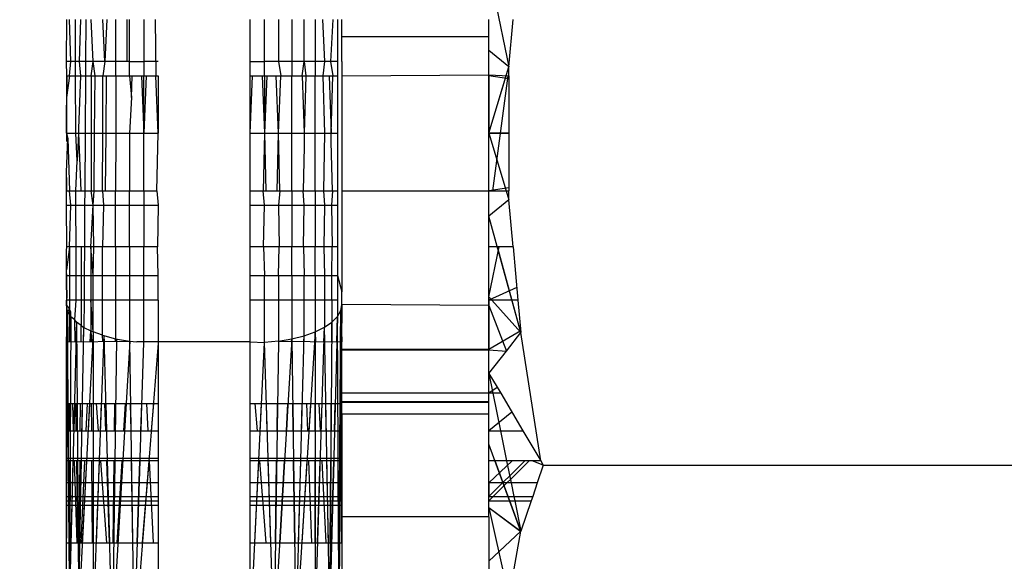
# Model space of a CAD drawing. Units: millimetres. Extents: x 65712 to 74940, y -8462 to 2460.
# Drawn here: x 71524 to 71534, y -4143 to -4138 of the extents above; entities that cross this region are included whole.
import ezdxf

# ---------------------------------------------------------------- set-up
doc = ezdxf.new("R2010")
doc.units = ezdxf.units.MM
doc.layers.add('Strefa bezpieczna', color=8, linetype='Continuous')
doc.dimstyles.get("Standard").update_dxf_attribs({"dimtxt": 180, "dimasz": 200, "dimexe": 0.18, "dimexo": 0.0625, "dimgap": 200, "dimtad": 0, "dimtih": 1, "dimtoh": 1, "dimlfac": 0.001, "dimzin": 0, "dimdsep": 46, "dimtxsty": 'Standard', "dimcen": 0.09, "dimse1": 1, "dimse2": 1, "dimadec": 0, "dimazin": 0, "dimtfac": 1, "dimtdec": 4, "dimtofl": 0, "dimtmove": 0, "dimatfit": 3, "dimfxl": 1, "dimtolj": 1, "dimtzin": 0, "dimarcsym": 0})

# ---------------------------------------------------------------- blocks, each defined once
blk = doc.blocks.new('*D125')
at = {"layer": 'Defpoints', "color": 0}
for p in [(70561.115, 1145.213), (65950.222, -8462.148), (72928.155, -8462.148)]:
    blk.add_point(p, dxfattribs=at)
at = {"layer": 'Strefa bezpieczna', "color": 0, "lineweight": -2}
for p, q in [((65950.222, 945.213), (65950.222, -3104.109)), ((65950.222, -8262.148), (65950.222, -3684.109))]:
    blk.add_line(p, q, dxfattribs=at)
at = {"layer": 'Strefa bezpieczna', "color": 0}
for points in [[(65983.555, 945.213), (65916.888, 945.213), (65950.222, 1145.213)], [(65916.888, -8262.148), (65983.555, -8262.148), (65950.222, -8462.148)]]:
    blk.add_solid(points, dxfattribs=at)
at = {"layer": 'Strefa bezpieczna', "color": 0, "insert": (65950.222, -3394.109), "char_height": 180, "attachment_point": 5}
blk.add_mtext('\\A1;9.61', dxfattribs=at)
blk = doc.blocks.new('*D126')
at = {"layer": 'Defpoints', "color": 0}
for p in [(70680.155, -818.384), (67146.851, -6498.296), (72714.155, -6498.296)]:
    blk.add_point(p, dxfattribs=at)
at = {"layer": 'Strefa bezpieczna', "color": 0, "lineweight": -2}
for p, q in [((67146.851, -1018.384), (67146.851, -3241.876)), ((67146.851, -6298.296), (67146.851, -3821.876))]:
    blk.add_line(p, q, dxfattribs=at)
at = {"layer": 'Strefa bezpieczna', "color": 0}
for points in [[(67180.185, -1018.384), (67113.518, -1018.384), (67146.851, -818.384)], [(67113.518, -6298.296), (67180.185, -6298.296), (67146.851, -6498.296)]]:
    blk.add_solid(points, dxfattribs=at)
at = {"layer": 'Strefa bezpieczna', "color": 0, "insert": (67146.851, -3531.876), "char_height": 180, "attachment_point": 5}
blk.add_mtext('\\A1;5.68', dxfattribs=at)

msp = doc.modelspace()

# ---------------------------------------------------------------- linework, layer by layer
for p, q in [((71528.626, -4137.03), (71528.843, -4138.087)), ((71524.026, -4138.026), (71524.033, -4137.572)), ((71524.075, -4138.026), (71524.062, -4137.572)), ((71524.125, -4138.026), (71524.124, -4137.572)), ((71524.179, -4137.572), (71524.165, -4138.026)), ((71524.237, -4137.572), (71524.234, -4138.026)), ((71524.319, -4138.026), (71524.297, -4137.572)), ((71524.446, -4138.026), (71524.423, -4137.572)), ((71524.465, -4137.572), (71524.446, -4138.026)), ((71524.563, -4138.026), (71524.563, -4137.572)), ((71524.688, -4138.026), (71524.688, -4137.572)), ((71524.714, -4138.026), (71524.714, -4137.572)), ((71524.869, -4137.572), (71524.869, -4138.026)), ((71524.994, -4137.572), (71525, -4138.183)), ((71526.026, -4138.026), (71526.026, -4137.572)), ((71526.183, -4138.026), (71526.183, -4137.572)), ((71526.335, -4137.572), (71526.335, -4138.026)), ((71526.48, -4137.572), (71526.48, -4138.026)), ((71526.614, -4138.026), (71526.614, -4137.572)), ((71526.733, -4137.572), (71526.733, -4138.026)), ((71526.815, -4137.572), (71526.835, -4138.026)), ((71526.928, -4137.572), (71526.903, -4138.026)), ((71526.977, -4137.572), (71526.977, -4138.026)), ((71527.026, -4138.026), (71527.026, -4137.572)), ((71528.626, -4138.174), (71528.626, -4137.572)), ((71528.626, -4138.183), (71528.626, -4137.572)), ((71528.843, -4138.087), (71528.889, -4137.572)), ((71527.026, -4137.754), (71528.626, -4137.754)), ((71528.843, -4138.087), (71528.626, -4137.908)), ((71524.032, -4138.183), (71524.026, -4138.026)), ((71524.075, -4138.026), (71524.026, -4138.026)), ((71524.062, -4138.183), (71524.075, -4138.026)), ((71524.125, -4138.026), (71524.075, -4138.026)), ((71524.165, -4138.026), (71524.125, -4138.026)), ((71524.126, -4138.183), (71524.125, -4138.026)), ((71524.234, -4138.026), (71524.165, -4138.026)), ((71524.165, -4138.026), (71524.181, -4138.183)), ((71524.234, -4138.026), (71524.233, -4138.183)), ((71524.319, -4138.026), (71524.234, -4138.026)), ((71524.296, -4138.183), (71524.319, -4138.026)), ((71524.446, -4138.026), (71524.319, -4138.026)), ((71524.338, -4138.183), (71524.319, -4138.026)), ((71524.446, -4138.026), (71524.422, -4138.183)), ((71524.563, -4138.026), (71524.446, -4138.026)), ((71524.688, -4138.026), (71524.563, -4138.026)), ((71524.563, -4138.183), (71524.563, -4138.026)), ((71524.714, -4138.026), (71524.688, -4138.026)), ((71524.713, -4138.183), (71524.714, -4138.026)), ((71524.714, -4138.026), (71524.869, -4138.026)), ((71524.869, -4138.026), (71524.869, -4138.183)), ((71525.026, -4138.026), (71524.869, -4138.026)), ((71526.026, -4138.183), (71526.026, -4138.026)), ((71526.026, -4138.026), (71526.183, -4138.026)), ((71526.183, -4138.183), (71526.183, -4138.026)), ((71526.335, -4138.026), (71526.183, -4138.026)), ((71526.48, -4138.026), (71526.335, -4138.026)), ((71526.335, -4138.026), (71526.359, -4138.183)), ((71526.614, -4138.026), (71526.48, -4138.026)), ((71526.48, -4138.026), (71526.48, -4138.183)), ((71526.592, -4138.183), (71526.614, -4138.026)), ((71526.733, -4138.026), (71526.614, -4138.026)), ((71526.614, -4138.026), (71526.633, -4138.183)), ((71526.835, -4138.026), (71526.733, -4138.026)), ((71526.733, -4138.026), (71526.733, -4138.183)), ((71526.835, -4138.026), (71526.819, -4138.183)), ((71526.903, -4138.026), (71526.835, -4138.026)), ((71526.977, -4138.026), (71526.903, -4138.026)), ((71526.903, -4138.026), (71526.926, -4138.183)), ((71526.977, -4138.026), (71526.977, -4138.183)), ((71527.026, -4138.026), (71527.024, -4138.183)), ((71528.626, -4138.808), (71528.843, -4138.087)), ((71528.843, -4138.183), (71528.843, -4138.087)), ((71524.027, -4138.183), (71524.026, -4138.897)), ((71524.027, -4138.183), (71524.026, -4138.897)), ((71524.032, -4138.183), (71524.028, -4138.42)), ((71524.062, -4138.183), (71524.028, -4138.42)), ((71524.032, -4138.183), (71524.062, -4138.183)), ((71524.062, -4138.183), (71524.126, -4138.183)), ((71524.128, -4138.808), (71524.126, -4138.183)), ((71524.126, -4138.183), (71524.181, -4138.183)), ((71524.181, -4138.183), (71524.158, -4138.758)), ((71524.181, -4138.183), (71524.233, -4138.183)), ((71524.233, -4138.183), (71524.23, -4138.808)), ((71524.233, -4138.183), (71524.296, -4138.183)), ((71524.296, -4138.183), (71524.295, -4138.808)), ((71524.296, -4138.183), (71524.338, -4138.183)), ((71524.334, -4138.808), (71524.338, -4138.183)), ((71524.338, -4138.183), (71524.422, -4138.183)), ((71524.422, -4138.808), (71524.422, -4138.183)), ((71524.422, -4138.183), (71524.46, -4138.183)), ((71524.46, -4138.183), (71524.455, -4138.808)), ((71524.46, -4138.183), (71524.563, -4138.183)), ((71524.563, -4138.183), (71524.563, -4138.808)), ((71524.563, -4138.183), (71524.713, -4138.183)), ((71524.713, -4138.183), (71524.737, -4138.418)), ((71524.713, -4138.183), (71524.742, -4138.183)), ((71524.737, -4138.418), (71524.742, -4138.183)), ((71524.742, -4138.183), (71524.844, -4138.183)), ((71524.844, -4138.183), (71524.869, -4138.808)), ((71524.844, -4138.183), (71524.869, -4138.183)), ((71524.869, -4138.808), (71524.869, -4138.183)), ((71524.895, -4138.183), (71524.869, -4138.808)), ((71524.869, -4138.183), (71524.895, -4138.183)), ((71524.895, -4138.183), (71525, -4138.183)), ((71525.026, -4138.808), (71525, -4138.183)), ((71525, -4138.183), (71525.026, -4138.183)), ((71525.026, -4138.183), (71525.026, -4138.808)), ((71526.026, -4138.808), (71526.026, -4138.183)), ((71526.026, -4138.808), (71526.052, -4138.183)), ((71526.026, -4138.183), (71526.052, -4138.183)), ((71526.052, -4138.183), (71526.157, -4138.183)), ((71526.157, -4138.183), (71526.183, -4138.808)), ((71526.157, -4138.183), (71526.183, -4138.183)), ((71526.183, -4138.183), (71526.183, -4138.808)), ((71526.208, -4138.183), (71526.183, -4138.808)), ((71526.183, -4138.183), (71526.208, -4138.183)), ((71526.208, -4138.183), (71526.31, -4138.183)), ((71526.335, -4138.808), (71526.31, -4138.183)), ((71526.31, -4138.183), (71526.359, -4138.183)), ((71526.335, -4138.808), (71526.359, -4138.183)), ((71526.359, -4138.183), (71526.48, -4138.183)), ((71526.48, -4138.808), (71526.48, -4138.183)), ((71526.48, -4138.183), (71526.592, -4138.183)), ((71526.592, -4138.183), (71526.614, -4138.808)), ((71526.592, -4138.183), (71526.633, -4138.183)), ((71526.633, -4138.183), (71526.614, -4138.808)), ((71526.633, -4138.183), (71526.733, -4138.183)), ((71526.733, -4138.808), (71526.733, -4138.183)), ((71526.733, -4138.183), (71526.819, -4138.183)), ((71526.819, -4138.183), (71526.835, -4138.808)), ((71526.819, -4138.183), (71526.888, -4138.183)), ((71526.888, -4138.183), (71526.907, -4138.808)), ((71526.888, -4138.183), (71526.926, -4138.183)), ((71526.907, -4138.808), (71526.926, -4138.183)), ((71526.926, -4138.183), (71526.977, -4138.183)), ((71526.977, -4138.183), (71526.977, -4138.808)), ((71527.024, -4138.183), (71528.626, -4138.174)), ((71527.024, -4138.183), (71527.026, -4138.459)), ((71528.626, -4138.174), (71528.843, -4138.183)), ((71528.626, -4138.174), (71528.626, -4138.808)), ((71528.843, -4138.217), (71528.626, -4138.183)), ((71528.626, -4138.808), (71528.626, -4138.183)), ((71528.626, -4138.808), (71528.814, -4138.183)), ((71528.626, -4138.808), (71528.814, -4138.183)), ((71528.626, -4138.808), (71528.626, -4138.183)), ((71528.843, -4138.217), (71528.626, -4138.183)), ((71528.843, -4138.217), (71528.626, -4138.183)), ((71528.626, -4138.808), (71528.626, -4138.183)), ((71528.626, -4138.808), (71528.814, -4138.183)), ((71528.626, -4138.808), (71528.626, -4138.183)), ((71528.843, -4138.217), (71528.626, -4138.183)), ((71528.83, -4138.183), (71528.663, -4139.434)), ((71528.83, -4138.183), (71528.663, -4139.434)), ((71528.843, -4138.183), (71528.843, -4138.808)), ((71524.028, -4138.42), (71524.026, -4138.501)), ((71524.737, -4138.418), (71524.713, -4138.808)), ((71524.027, -4138.667), (71524.026, -4138.501)), ((71527.026, -4138.459), (71527.026, -4139.166)), ((71524.026, -4138.808), (71524.027, -4138.667)), ((71524.158, -4138.758), (71524.157, -4138.808)), ((71524.026, -4138.808), (71524.042, -4138.864)), ((71524.026, -4138.808), (71524.128, -4138.808)), ((71524.027, -4139.231), (71524.042, -4138.864)), ((71524.042, -4138.864), (71524.061, -4139.434)), ((71524.128, -4138.808), (71524.157, -4138.808)), ((71524.143, -4139.107), (71524.128, -4138.808)), ((71524.157, -4138.808), (71524.143, -4139.107)), ((71524.157, -4138.808), (71524.185, -4139.434)), ((71524.157, -4138.808), (71524.23, -4138.808)), ((71524.23, -4138.808), (71524.226, -4139.434)), ((71524.23, -4138.808), (71524.295, -4138.808)), ((71524.295, -4138.808), (71524.295, -4139.434)), ((71524.295, -4138.808), (71524.334, -4138.808)), ((71524.33, -4139.434), (71524.334, -4138.808)), ((71524.334, -4138.808), (71524.422, -4138.808)), ((71524.421, -4139.434), (71524.422, -4138.808)), ((71524.422, -4138.808), (71524.455, -4138.808)), ((71524.455, -4138.808), (71524.45, -4139.434)), ((71524.455, -4138.808), (71524.563, -4138.808)), ((71524.563, -4138.808), (71524.562, -4139.434)), ((71524.563, -4138.808), (71524.713, -4138.808)), ((71524.713, -4138.808), (71524.713, -4139.434)), ((71524.713, -4138.808), (71524.869, -4138.808)), ((71524.869, -4139.434), (71524.869, -4138.808)), ((71524.869, -4138.808), (71525.026, -4138.808)), ((71525.011, -4139.434), (71525.026, -4138.808)), ((71526.026, -4139.434), (71526.026, -4138.808)), ((71526.026, -4138.808), (71526.183, -4138.808)), ((71526.183, -4138.808), (71526.168, -4139.434)), ((71526.183, -4138.808), (71526.197, -4139.434)), ((71526.183, -4138.808), (71526.335, -4138.808)), ((71526.321, -4139.434), (71526.335, -4138.808)), ((71526.349, -4139.434), (71526.335, -4138.808)), ((71526.335, -4138.808), (71526.48, -4138.808)), ((71526.48, -4139.434), (71526.48, -4138.808)), ((71526.48, -4138.808), (71526.614, -4138.808)), ((71526.614, -4138.808), (71526.614, -4138.952)), ((71526.614, -4138.808), (71526.733, -4138.808)), ((71526.733, -4139.434), (71526.733, -4138.808)), ((71526.733, -4138.808), (71526.835, -4138.808)), ((71526.835, -4138.808), (71526.826, -4139.434)), ((71526.835, -4138.808), (71526.907, -4138.808)), ((71526.907, -4138.808), (71526.977, -4138.808)), ((71526.907, -4138.903), (71526.907, -4138.808)), ((71526.977, -4138.808), (71526.977, -4139.434)), ((71528.626, -4138.808), (71528.843, -4138.808)), ((71528.626, -4139.434), (71528.626, -4138.808)), ((71528.843, -4138.808), (71528.626, -4138.808)), ((71528.626, -4139.434), (71528.626, -4138.808)), ((71528.626, -4138.808), (71528.814, -4139.434)), ((71528.626, -4139.434), (71528.626, -4138.808)), ((71528.843, -4138.808), (71528.626, -4138.808)), ((71528.843, -4138.808), (71528.626, -4138.808)), ((71528.626, -4139.434), (71528.626, -4138.808)), ((71528.626, -4138.808), (71528.843, -4139.533)), ((71528.626, -4139.434), (71528.626, -4138.808)), ((71528.843, -4138.808), (71528.626, -4138.808)), ((71528.843, -4138.808), (71528.843, -4139.434)), ((71526.614, -4138.952), (71526.602, -4139.434)), ((71526.922, -4139.434), (71526.907, -4138.903)), ((71524.13, -4139.434), (71524.143, -4139.107)), ((71527.026, -4139.166), (71527.025, -4139.434)), ((71524.026, -4139.289), (71524.027, -4139.231)), ((71524.027, -4139.403), (71524.026, -4139.289)), ((71524.026, -4139.289), (71524.026, -4139.434)), ((71524.026, -4139.289), (71524.026, -4139.434)), ((71528.843, -4139.4), (71528.626, -4139.434)), ((71528.843, -4139.4), (71528.626, -4139.434)), ((71528.843, -4139.4), (71528.626, -4139.434)), ((71528.843, -4139.4), (71528.626, -4139.434)), ((71524.026, -4139.434), (71524.027, -4139.403)), ((71524.026, -4139.591), (71524.026, -4139.434)), ((71524.026, -4139.434), (71524.061, -4139.434)), ((71524.061, -4139.434), (71524.13, -4139.434)), ((71524.075, -4139.591), (71524.061, -4139.434)), ((71524.13, -4139.434), (71524.185, -4139.434)), ((71524.131, -4139.591), (71524.13, -4139.434)), ((71524.185, -4139.434), (71524.226, -4139.434)), ((71524.226, -4139.434), (71524.225, -4139.591)), ((71524.226, -4139.434), (71524.295, -4139.434)), ((71524.319, -4139.591), (71524.295, -4139.434)), ((71524.295, -4139.434), (71524.33, -4139.434)), ((71524.319, -4139.591), (71524.33, -4139.434)), ((71524.33, -4139.434), (71524.421, -4139.434)), ((71524.421, -4139.434), (71524.432, -4139.591)), ((71524.421, -4139.434), (71524.45, -4139.434)), ((71524.45, -4139.434), (71524.562, -4139.434)), ((71524.562, -4139.591), (71524.562, -4139.434)), ((71524.562, -4139.434), (71524.713, -4139.434)), ((71524.713, -4139.591), (71524.713, -4139.434)), ((71524.713, -4139.434), (71524.869, -4139.434)), ((71524.869, -4139.434), (71524.869, -4139.591)), ((71524.869, -4139.434), (71525.011, -4139.434)), ((71525.011, -4139.434), (71525.026, -4139.591)), ((71526.026, -4139.591), (71526.026, -4139.434)), ((71526.026, -4139.434), (71526.168, -4139.434)), ((71526.183, -4139.591), (71526.168, -4139.434)), ((71526.168, -4139.434), (71526.197, -4139.434)), ((71526.197, -4139.434), (71526.321, -4139.434)), ((71526.321, -4139.434), (71526.349, -4139.434)), ((71526.349, -4139.434), (71526.335, -4139.591)), ((71526.349, -4139.434), (71526.48, -4139.434)), ((71526.48, -4139.434), (71526.602, -4139.434)), ((71526.48, -4139.434), (71526.48, -4139.591)), ((71526.602, -4139.434), (71526.733, -4139.434)), ((71526.614, -4139.591), (71526.602, -4139.434)), ((71526.733, -4139.434), (71526.826, -4139.434)), ((71526.733, -4139.434), (71526.733, -4139.591)), ((71526.826, -4139.434), (71526.922, -4139.434)), ((71526.826, -4139.434), (71526.835, -4139.591)), ((71526.922, -4139.434), (71526.911, -4139.591)), ((71526.922, -4139.434), (71526.977, -4139.434)), ((71526.977, -4139.434), (71526.977, -4139.591)), ((71527.025, -4139.434), (71528.626, -4139.434)), ((71527.025, -4139.434), (71527.026, -4139.591)), ((71528.626, -4139.434), (71528.843, -4139.434)), ((71528.626, -4140.045), (71528.626, -4139.434)), ((71528.626, -4140.045), (71528.626, -4139.434)), ((71528.843, -4139.533), (71528.843, -4139.434)), ((71524.026, -4139.591), (71524.075, -4139.591)), ((71524.032, -4140.045), (71524.026, -4139.591)), ((71524.06, -4140.045), (71524.075, -4139.591)), ((71524.075, -4139.591), (71524.131, -4139.591)), ((71524.131, -4139.591), (71524.225, -4139.591)), ((71524.132, -4140.045), (71524.131, -4139.591)), ((71524.225, -4139.591), (71524.222, -4140.045)), ((71524.225, -4139.591), (71524.319, -4139.591)), ((71524.294, -4140.045), (71524.319, -4139.591)), ((71524.325, -4140.045), (71524.319, -4139.591)), ((71524.319, -4139.591), (71524.432, -4139.591)), ((71524.432, -4139.591), (71524.42, -4140.045)), ((71524.432, -4139.591), (71524.562, -4139.591)), ((71524.562, -4140.045), (71524.562, -4139.591)), ((71524.562, -4139.591), (71524.713, -4139.591)), ((71524.713, -4140.045), (71524.713, -4139.591)), ((71524.713, -4139.591), (71524.869, -4139.591)), ((71524.869, -4139.591), (71524.869, -4140.045)), ((71524.869, -4139.591), (71525.026, -4139.591)), ((71525.026, -4139.591), (71525.017, -4140.045)), ((71526.026, -4139.591), (71526.183, -4139.591)), ((71526.026, -4140.045), (71526.026, -4139.591)), ((71526.173, -4140.045), (71526.183, -4139.591)), ((71526.183, -4139.591), (71526.335, -4139.591)), ((71526.335, -4139.591), (71526.48, -4139.591)), ((71526.335, -4139.591), (71526.344, -4140.045)), ((71526.48, -4139.591), (71526.614, -4139.591)), ((71526.48, -4139.591), (71526.48, -4140.045)), ((71526.606, -4140.045), (71526.614, -4139.591)), ((71526.614, -4139.591), (71526.733, -4139.591)), ((71526.733, -4139.591), (71526.733, -4140.045)), ((71526.733, -4139.591), (71526.835, -4139.591)), ((71526.835, -4139.591), (71526.83, -4140.045)), ((71526.835, -4139.591), (71526.911, -4139.591)), ((71526.911, -4139.591), (71526.977, -4139.591)), ((71526.911, -4139.591), (71526.92, -4140.045)), ((71526.977, -4139.591), (71526.977, -4140.045)), ((71527.026, -4139.591), (71527.026, -4140.045)), ((71528.843, -4139.533), (71528.626, -4139.709)), ((71528.889, -4140.045), (71528.843, -4139.533)), ((71528.974, -4140.977), (71528.626, -4139.709)), ((71524.026, -4140.082), (71524.032, -4140.045)), ((71524.06, -4140.045), (71524.027, -4140.294)), ((71524.06, -4140.045), (71524.032, -4140.045)), ((71524.06, -4140.045), (71524.06, -4140.354)), ((71524.132, -4140.045), (71524.06, -4140.045)), ((71524.187, -4140.045), (71524.132, -4140.045)), ((71524.133, -4140.354), (71524.132, -4140.045)), ((71524.187, -4140.045), (71524.188, -4140.354)), ((71524.222, -4140.045), (71524.187, -4140.045)), ((71524.222, -4140.045), (71524.221, -4140.354)), ((71524.294, -4140.045), (71524.222, -4140.045)), ((71524.294, -4140.045), (71524.293, -4140.354)), ((71524.319, -4140.354), (71524.294, -4140.045)), ((71524.325, -4140.045), (71524.294, -4140.045)), ((71524.319, -4140.354), (71524.325, -4140.045)), ((71524.42, -4140.045), (71524.325, -4140.045)), ((71524.42, -4140.354), (71524.42, -4140.045)), ((71524.562, -4140.045), (71524.42, -4140.045)), ((71524.562, -4140.045), (71524.562, -4140.354)), ((71524.713, -4140.045), (71524.562, -4140.045)), ((71524.713, -4140.045), (71524.713, -4140.354)), ((71524.869, -4140.045), (71524.713, -4140.045)), ((71524.869, -4140.354), (71524.869, -4140.045)), ((71525.017, -4140.045), (71524.869, -4140.045)), ((71525.026, -4140.354), (71525.017, -4140.045)), ((71526.026, -4140.354), (71526.026, -4140.045)), ((71526.173, -4140.045), (71526.026, -4140.045)), ((71526.173, -4140.045), (71526.183, -4140.354)), ((71526.344, -4140.045), (71526.173, -4140.045)), ((71526.335, -4140.354), (71526.344, -4140.045)), ((71526.48, -4140.045), (71526.344, -4140.045)), ((71526.48, -4140.354), (71526.48, -4140.045)), ((71526.606, -4140.045), (71526.48, -4140.045)), ((71526.606, -4140.045), (71526.614, -4140.354)), ((71526.733, -4140.045), (71526.606, -4140.045)), ((71526.733, -4140.354), (71526.733, -4140.045)), ((71526.83, -4140.045), (71526.733, -4140.045)), ((71526.83, -4140.045), (71526.835, -4140.354)), ((71526.92, -4140.045), (71526.83, -4140.045)), ((71526.914, -4140.354), (71526.92, -4140.045)), ((71526.977, -4140.045), (71526.92, -4140.045)), ((71526.977, -4140.045), (71526.977, -4140.354)), ((71527.026, -4140.045), (71527.026, -4140.354)), ((71528.889, -4140.045), (71528.626, -4140.045)), ((71528.626, -4140.624), (71528.626, -4140.045)), ((71528.626, -4140.624), (71528.626, -4140.045)), ((71528.626, -4140.587), (71528.738, -4140.045)), ((71528.626, -4140.624), (71528.626, -4140.045)), ((71528.626, -4140.624), (71528.626, -4140.045)), ((71528.626, -4140.587), (71528.738, -4140.045)), ((71528.626, -4140.624), (71528.626, -4140.045)), ((71528.974, -4140.977), (71528.718, -4140.045)), ((71528.889, -4140.045), (71528.942, -4140.624)), ((71524.027, -4140.294), (71524.026, -4140.082)), ((71524.031, -4140.584), (71524.026, -4140.082)), ((71524.031, -4140.584), (71524.026, -4140.082)), ((71524.026, -4140.354), (71524.027, -4140.294)), ((71524.026, -4140.354), (71524.06, -4140.354)), ((71524.026, -4140.442), (71524.026, -4140.354)), ((71524.06, -4140.354), (71524.133, -4140.354)), ((71524.06, -4140.354), (71524.06, -4140.624)), ((71524.134, -4140.624), (71524.133, -4140.354)), ((71524.133, -4140.354), (71524.188, -4140.354)), ((71524.188, -4140.354), (71524.189, -4140.624)), ((71524.188, -4140.354), (71524.221, -4140.354)), ((71524.221, -4140.354), (71524.219, -4140.624)), ((71524.221, -4140.354), (71524.293, -4140.354)), ((71524.293, -4140.354), (71524.293, -4140.624)), ((71524.293, -4140.354), (71524.319, -4140.354)), ((71524.319, -4140.624), (71524.319, -4140.354)), ((71524.319, -4140.354), (71524.42, -4140.354)), ((71524.42, -4140.624), (71524.42, -4140.354)), ((71524.42, -4140.354), (71524.562, -4140.354)), ((71524.562, -4140.354), (71524.562, -4140.624)), ((71524.562, -4140.354), (71524.713, -4140.354)), ((71524.713, -4140.354), (71524.713, -4140.624)), ((71524.713, -4140.354), (71524.869, -4140.354)), ((71524.869, -4140.624), (71524.869, -4140.354)), ((71524.869, -4140.354), (71525.026, -4140.354)), ((71525.026, -4140.624), (71525.026, -4140.354)), ((71526.026, -4140.354), (71526.183, -4140.354)), ((71526.026, -4140.624), (71526.026, -4140.354)), ((71526.183, -4140.354), (71526.335, -4140.354)), ((71526.183, -4140.624), (71526.183, -4140.354)), ((71526.335, -4140.354), (71526.335, -4140.624)), ((71526.335, -4140.354), (71526.48, -4140.354)), ((71526.48, -4140.354), (71526.48, -4140.624)), ((71526.48, -4140.354), (71526.614, -4140.354)), ((71526.614, -4140.624), (71526.614, -4140.354)), ((71526.614, -4140.354), (71526.733, -4140.354)), ((71526.733, -4140.354), (71526.733, -4140.624)), ((71526.733, -4140.354), (71526.835, -4140.354)), ((71526.835, -4140.354), (71526.835, -4140.624)), ((71526.835, -4140.354), (71526.914, -4140.354)), ((71526.914, -4140.354), (71526.977, -4140.354)), ((71526.917, -4140.624), (71526.914, -4140.354)), ((71526.977, -4140.354), (71526.977, -4140.624)), ((71526.977, -4140.354), (71527.026, -4140.534)), ((71527.026, -4140.354), (71527.026, -4140.534)), ((71524.031, -4140.584), (71524.026, -4140.442)), ((71524.026, -4140.442), (71524.031, -4140.584)), ((71524.026, -4140.442), (71524.031, -4140.584)), ((71527.026, -4140.671), (71527.026, -4140.534)), ((71528.929, -4140.487), (71528.626, -4140.624)), ((71528.929, -4140.487), (71528.626, -4140.624)), ((71528.929, -4140.487), (71528.626, -4140.624)), ((71528.929, -4140.487), (71528.626, -4140.624)), ((71524.031, -4140.584), (71524.026, -4140.624)), ((71524.06, -4140.624), (71524.026, -4140.624)), ((71524.026, -4140.677), (71524.026, -4140.624)), ((71524.038, -4140.742), (71524.026, -4140.677)), ((71524.026, -4140.677), (71524.06, -4140.723)), ((71524.03, -4141.078), (71524.031, -4140.584)), ((71524.03, -4141.078), (71524.031, -4140.584)), ((71524.036, -4141.078), (71524.031, -4140.584)), ((71524.036, -4141.078), (71524.031, -4140.584)), ((71524.06, -4140.624), (71524.06, -4140.723)), ((71524.134, -4140.624), (71524.06, -4140.624)), ((71524.118, -4140.839), (71524.134, -4140.624)), ((71524.189, -4140.624), (71524.134, -4140.624)), ((71524.189, -4140.624), (71524.189, -4140.901)), ((71524.219, -4140.624), (71524.189, -4140.624)), ((71524.219, -4140.624), (71524.217, -4140.921)), ((71524.293, -4140.624), (71524.219, -4140.624)), ((71524.293, -4140.624), (71524.292, -4140.957)), ((71524.319, -4140.97), (71524.293, -4140.624)), ((71524.319, -4140.624), (71524.293, -4140.624)), ((71524.319, -4140.97), (71524.319, -4140.624)), ((71524.42, -4140.624), (71524.319, -4140.624)), ((71524.419, -4141.005), (71524.42, -4140.624)), ((71524.562, -4140.624), (71524.42, -4140.624)), ((71524.562, -4140.624), (71524.561, -4141.043)), ((71524.713, -4140.624), (71524.562, -4140.624)), ((71524.713, -4140.624), (71524.713, -4141.07)), ((71524.869, -4140.624), (71524.713, -4140.624)), ((71524.869, -4141.078), (71524.869, -4140.624)), ((71525.026, -4140.624), (71524.869, -4140.624)), ((71525.026, -4140.624), (71525.026, -4141.078)), ((71526.026, -4141.078), (71526.026, -4140.624)), ((71526.183, -4140.624), (71526.026, -4140.624)), ((71526.183, -4141.086), (71526.183, -4140.624)), ((71526.335, -4140.624), (71526.183, -4140.624)), ((71526.335, -4140.624), (71526.335, -4141.071)), ((71526.48, -4140.624), (71526.335, -4140.624)), ((71526.48, -4140.624), (71526.48, -4141.046)), ((71526.614, -4140.624), (71526.48, -4140.624)), ((71526.614, -4141.011), (71526.614, -4140.624)), ((71526.733, -4140.624), (71526.614, -4140.624)), ((71526.733, -4140.624), (71526.733, -4140.968)), ((71526.835, -4140.624), (71526.733, -4140.624)), ((71526.835, -4140.624), (71526.835, -4140.918)), ((71526.917, -4140.624), (71526.835, -4140.624)), ((71526.917, -4140.624), (71526.917, -4140.862)), ((71526.977, -4140.624), (71526.917, -4140.624)), ((71526.977, -4140.624), (71526.977, -4140.801)), ((71527.026, -4140.677), (71526.992, -4143.884)), ((71527.014, -4140.737), (71527.026, -4140.671)), ((71527.026, -4140.677), (71527.022, -4141.078)), ((71528.626, -4140.683), (71527.026, -4140.671)), ((71528.626, -4140.587), (71528.974, -4140.977)), ((71528.626, -4140.587), (71528.974, -4140.977)), ((71528.626, -4140.587), (71528.974, -4140.977)), ((71528.626, -4140.587), (71528.974, -4140.977)), ((71528.942, -4140.624), (71528.626, -4140.624)), ((71528.626, -4140.624), (71528.626, -4140.683)), ((71528.626, -4141.16), (71528.626, -4140.624)), ((71528.626, -4141.16), (71528.626, -4140.624)), ((71528.626, -4141.16), (71528.626, -4140.624)), ((71528.626, -4141.16), (71528.626, -4140.624)), ((71528.626, -4140.683), (71528.626, -4141.163)), ((71528.626, -4140.683), (71528.817, -4141.178)), ((71528.942, -4140.624), (71528.974, -4140.977)), ((71524.026, -4141.078), (71524.038, -4140.742)), ((71524.026, -4143.744), (71524.038, -4140.742)), ((71524.037, -4141.078), (71524.038, -4140.742)), ((71524.038, -4140.742), (71524.06, -4140.723)), ((71524.075, -4140.806), (71524.038, -4140.742)), ((71524.06, -4143.884), (71524.038, -4140.742)), ((71524.041, -4141.078), (71524.038, -4140.742)), ((71524.075, -4140.754), (71524.06, -4140.723)), ((71524.06, -4141.078), (71524.06, -4140.723)), ((71524.06, -4140.723), (71524.071, -4141.078)), ((71524.06, -4141.078), (71524.06, -4140.723)), ((71524.06, -4140.723), (71524.071, -4141.078)), ((71524.075, -4140.806), (71524.075, -4140.754)), ((71526.977, -4140.801), (71527.014, -4140.737)), ((71526.992, -4143.884), (71527.014, -4140.742)), ((71527.011, -4141.078), (71527.014, -4140.738)), ((71527.011, -4141.078), (71527.014, -4140.738)), ((71527.011, -4141.078), (71527.014, -4140.742)), ((71527.014, -4140.737), (71527.026, -4141.078)), ((71527.015, -4141.078), (71527.014, -4140.742)), ((71527.015, -4141.078), (71527.014, -4140.742)), ((71524.075, -4140.806), (71524.06, -4143.884)), ((71524.135, -4140.865), (71524.06, -4143.884)), ((71524.075, -4140.806), (71524.074, -4141.078)), ((71524.118, -4140.839), (71524.075, -4140.806)), ((71524.135, -4140.865), (71524.118, -4140.839)), ((71524.121, -4141.078), (71524.118, -4140.839)), ((71524.121, -4141.078), (71524.118, -4140.839)), ((71524.135, -4140.865), (71524.13, -4141.078)), ((71524.189, -4140.901), (71524.135, -4140.865)), ((71524.135, -4140.865), (71524.16, -4144.037)), ((71524.135, -4140.865), (71524.137, -4141.078)), ((71524.188, -4141.078), (71524.189, -4140.901)), ((71524.188, -4141.078), (71524.189, -4140.901)), ((71524.189, -4140.901), (71524.217, -4140.921)), ((71526.835, -4140.918), (71526.917, -4140.862)), ((71526.977, -4140.806), (71526.892, -4144.037)), ((71526.917, -4140.865), (71526.892, -4144.037)), ((71526.915, -4141.078), (71526.917, -4140.862)), ((71526.915, -4141.078), (71526.917, -4140.862)), ((71526.917, -4140.865), (71526.915, -4141.078)), ((71526.917, -4140.862), (71526.977, -4140.801)), ((71526.969, -4141.078), (71526.977, -4140.801)), ((71526.969, -4141.078), (71526.977, -4140.801)), ((71526.977, -4140.806), (71526.97, -4141.078)), ((71526.978, -4141.078), (71526.977, -4140.801)), ((71526.978, -4141.078), (71526.977, -4140.801)), ((71526.992, -4143.884), (71526.977, -4140.806)), ((71526.978, -4141.078), (71526.977, -4140.806)), ((71524.16, -4144.037), (71524.217, -4140.921)), ((71524.319, -4140.97), (71524.16, -4144.037)), ((71524.214, -4141.078), (71524.217, -4140.921)), ((71524.217, -4140.921), (71524.292, -4140.957)), ((71524.287, -4141.078), (71524.292, -4140.957)), ((71524.287, -4141.078), (71524.292, -4140.957)), ((71524.292, -4140.957), (71524.319, -4140.97)), ((71524.293, -4141.078), (71524.292, -4140.957)), ((71524.292, -4140.957), (71524.301, -4141.078)), ((71524.293, -4141.078), (71524.292, -4140.957)), ((71524.292, -4140.957), (71524.301, -4141.078)), ((71524.319, -4140.97), (71524.313, -4141.078)), ((71524.419, -4141.005), (71524.319, -4140.97)), ((71524.319, -4140.97), (71524.319, -4144.168)), ((71524.319, -4140.97), (71524.319, -4141.078)), ((71524.419, -4141.005), (71524.561, -4141.043)), ((71524.422, -4141.078), (71524.419, -4141.005)), ((71524.422, -4141.078), (71524.419, -4141.005)), ((71526.733, -4140.97), (71526.526, -4144.269)), ((71526.614, -4141.011), (71526.733, -4140.968)), ((71526.733, -4140.97), (71526.726, -4141.078)), ((71526.733, -4140.968), (71526.835, -4140.918)), ((71526.733, -4144.168), (71526.835, -4140.921)), ((71526.733, -4141.078), (71526.733, -4140.968)), ((71526.733, -4140.968), (71526.739, -4141.078)), ((71526.733, -4141.078), (71526.733, -4140.968)), ((71526.733, -4140.968), (71526.739, -4141.078)), ((71526.733, -4140.97), (71526.733, -4144.168)), ((71526.733, -4140.97), (71526.733, -4141.078)), ((71526.83, -4141.078), (71526.835, -4140.921)), ((71526.838, -4141.078), (71526.835, -4140.918)), ((71526.838, -4141.078), (71526.835, -4140.918)), ((71526.892, -4144.037), (71526.835, -4140.921)), ((71526.838, -4141.078), (71526.835, -4140.921)), ((71528.972, -4140.956), (71528.626, -4141.16)), ((71528.972, -4140.956), (71528.626, -4141.16)), ((71528.972, -4140.956), (71528.626, -4141.16)), ((71528.972, -4140.956), (71528.626, -4141.16)), ((71528.817, -4141.178), (71528.974, -4140.977)), ((71529.19, -4142.372), (71528.974, -4140.977)), ((71524.026, -4141.078), (71524.713, -4141.07)), ((71524.026, -4141.747), (71524.026, -4141.078)), ((71524.319, -4144.168), (71524.438, -4141.012)), ((71524.436, -4141.078), (71524.438, -4141.012)), ((71524.526, -4144.269), (71524.438, -4141.012)), ((71524.44, -4141.078), (71524.438, -4141.012)), ((71524.572, -4141.046), (71524.526, -4144.269)), ((71524.717, -4141.071), (71524.526, -4144.269)), ((71524.561, -4141.043), (71524.713, -4141.07)), ((71524.561, -4141.078), (71524.561, -4141.043)), ((71524.561, -4141.078), (71524.561, -4141.043)), ((71524.572, -4141.046), (71524.571, -4141.078)), ((71524.713, -4141.07), (71524.793, -4141.078)), ((71524.767, -4144.333), (71524.717, -4141.071)), ((71524.767, -4144.333), (71524.869, -4141.086)), ((71525.026, -4141.091), (71524.767, -4144.333)), ((71524.869, -4141.078), (71524.793, -4141.078)), ((71525.026, -4141.078), (71524.869, -4141.078)), ((71526.026, -4141.078), (71525.026, -4141.078)), ((71525.026, -4141.078), (71525.026, -4141.747)), ((71526.026, -4141.078), (71526.183, -4141.086)), ((71526.026, -4141.747), (71526.026, -4141.078)), ((71526.026, -4144.354), (71526.183, -4141.086)), ((71526.335, -4141.071), (71526.183, -4141.086)), ((71526.285, -4144.333), (71526.183, -4141.086)), ((71526.48, -4141.046), (71526.285, -4144.333)), ((71526.335, -4141.071), (71526.285, -4144.333)), ((71526.335, -4141.071), (71526.48, -4141.046)), ((71526.335, -4141.071), (71527.026, -4141.078)), ((71526.478, -4141.078), (71526.48, -4141.046)), ((71526.478, -4141.078), (71526.48, -4141.046)), ((71526.48, -4141.046), (71526.478, -4141.078)), ((71526.48, -4141.046), (71526.614, -4141.011)), ((71526.481, -4141.078), (71526.48, -4141.046)), ((71526.48, -4141.046), (71526.526, -4144.269)), ((71526.481, -4141.078), (71526.48, -4141.046)), ((71526.48, -4141.046), (71526.481, -4141.078)), ((71526.526, -4144.269), (71526.614, -4141.012)), ((71526.612, -4141.078), (71526.614, -4141.011)), ((71526.612, -4141.078), (71526.614, -4141.011)), ((71526.612, -4141.078), (71526.614, -4141.012)), ((71526.616, -4141.078), (71526.614, -4141.011)), ((71526.616, -4141.078), (71526.614, -4141.011)), ((71527.026, -4141.156), (71527.026, -4141.078)), ((71527.026, -4141.637), (71527.026, -4141.156)), ((71527.026, -4141.156), (71528.626, -4141.163)), ((71527.026, -4141.156), (71528.626, -4141.156)), ((71527.026, -4141.156), (71528.626, -4141.156)), ((71527.026, -4141.163), (71528.626, -4141.163)), ((71527.026, -4141.163), (71528.626, -4141.163)), ((71528.626, -4141.637), (71528.626, -4141.16)), ((71528.626, -4141.637), (71528.626, -4141.16)), ((71528.626, -4141.637), (71528.626, -4141.16)), ((71528.626, -4141.637), (71528.626, -4141.16)), ((71528.626, -4141.422), (71528.626, -4141.163)), ((71528.626, -4141.163), (71528.817, -4141.178)), ((71528.626, -4141.422), (71528.817, -4141.178)), ((71528.626, -4141.422), (71528.754, -4141.637)), ((71528.626, -4141.422), (71528.669, -4141.637)), ((71528.626, -4141.637), (71528.626, -4141.422)), ((71527.026, -4141.747), (71527.026, -4141.637)), ((71528.626, -4141.637), (71527.026, -4141.637)), ((71528.716, -4141.573), (71528.626, -4141.637)), ((71528.716, -4141.573), (71528.626, -4141.637)), ((71528.716, -4141.573), (71528.626, -4141.637)), ((71528.716, -4141.573), (71528.626, -4141.637)), ((71528.669, -4141.637), (71528.626, -4141.637)), ((71528.626, -4141.863), (71528.626, -4141.637)), ((71528.626, -4142.045), (71528.626, -4141.637)), ((71528.626, -4142.045), (71528.626, -4141.637)), ((71528.626, -4142.045), (71528.626, -4141.637)), ((71528.626, -4142.045), (71528.626, -4141.637)), ((71528.669, -4141.637), (71528.752, -4142.045)), ((71528.754, -4141.637), (71528.669, -4141.637)), ((71528.754, -4141.637), (71528.995, -4142.045)), ((71524.026, -4142.045), (71524.026, -4141.747)), ((71524.026, -4141.747), (71525.026, -4141.747)), ((71524.029, -4142.045), (71524.029, -4141.747)), ((71524.029, -4142.045), (71524.029, -4141.747)), ((71524.033, -4142.045), (71524.034, -4141.747)), ((71524.045, -4142.045), (71524.042, -4141.747)), ((71524.045, -4142.045), (71524.042, -4141.747)), ((71524.047, -4142.045), (71524.045, -4141.747)), ((71524.06, -4142.045), (71524.06, -4141.747)), ((71524.06, -4142.045), (71524.06, -4141.747)), ((71524.071, -4141.747), (71524.069, -4142.045)), ((71524.092, -4141.747), (71524.101, -4142.045)), ((71524.092, -4141.747), (71524.101, -4142.045)), ((71524.113, -4141.747), (71524.106, -4142.045)), ((71524.134, -4142.045), (71524.13, -4141.747)), ((71524.134, -4142.045), (71524.13, -4141.747)), ((71524.142, -4141.747), (71524.144, -4142.045)), ((71524.178, -4142.045), (71524.181, -4141.747)), ((71524.178, -4142.045), (71524.181, -4141.747)), ((71524.197, -4142.045), (71524.202, -4141.747)), ((71524.243, -4142.045), (71524.257, -4141.747)), ((71524.243, -4142.045), (71524.257, -4141.747)), ((71524.279, -4141.747), (71524.263, -4142.045)), ((71524.302, -4142.045), (71524.299, -4141.747)), ((71524.302, -4142.045), (71524.299, -4141.747)), ((71524.319, -4141.747), (71524.319, -4142.045)), ((71524.351, -4141.747), (71524.372, -4142.045)), ((71524.351, -4141.747), (71524.372, -4142.045)), ((71524.399, -4142.045), (71524.41, -4141.747)), ((71524.455, -4142.045), (71524.445, -4141.747)), ((71524.455, -4142.045), (71524.445, -4141.747)), ((71524.466, -4142.045), (71524.458, -4141.747)), ((71524.55, -4142.045), (71524.553, -4141.747)), ((71524.55, -4142.045), (71524.553, -4141.747)), ((71524.562, -4141.747), (71524.558, -4142.045)), ((71524.653, -4142.045), (71524.671, -4141.747)), ((71524.653, -4142.045), (71524.671, -4141.747)), ((71524.676, -4141.747), (71524.659, -4142.045)), ((71524.73, -4142.045), (71524.725, -4141.747)), ((71524.73, -4142.045), (71524.725, -4141.747)), ((71524.732, -4142.045), (71524.727, -4141.747)), ((71524.838, -4142.045), (71524.847, -4141.747)), ((71524.838, -4142.045), (71524.847, -4141.747)), ((71524.839, -4142.045), (71524.848, -4141.747)), ((71524.915, -4142.045), (71524.901, -4141.747)), ((71524.915, -4142.045), (71524.901, -4141.747)), ((71524.974, -4141.747), (71524.95, -4142.045)), ((71525.026, -4141.747), (71525.026, -4142.045)), ((71526.026, -4142.045), (71526.026, -4141.747)), ((71526.026, -4141.747), (71527.026, -4141.747)), ((71526.078, -4141.747), (71526.102, -4142.045)), ((71526.078, -4141.747), (71526.102, -4142.045)), ((71526.137, -4142.045), (71526.151, -4141.747)), ((71526.213, -4142.045), (71526.204, -4141.747)), ((71526.213, -4142.045), (71526.204, -4141.747)), ((71526.213, -4142.045), (71526.204, -4141.747)), ((71526.32, -4142.045), (71526.325, -4141.747)), ((71526.32, -4142.045), (71526.325, -4141.747)), ((71526.325, -4141.747), (71526.32, -4142.045)), ((71526.421, -4142.045), (71526.438, -4141.747)), ((71526.421, -4142.045), (71526.438, -4141.747)), ((71526.438, -4141.747), (71526.421, -4142.045)), ((71526.494, -4142.045), (71526.49, -4141.747)), ((71526.494, -4142.045), (71526.49, -4141.747)), ((71526.49, -4141.747), (71526.494, -4142.045)), ((71526.586, -4142.045), (71526.594, -4141.747)), ((71526.586, -4142.045), (71526.594, -4141.747)), ((71526.586, -4142.045), (71526.594, -4141.747)), ((71526.653, -4142.045), (71526.642, -4141.747)), ((71526.653, -4142.045), (71526.642, -4141.747)), ((71526.684, -4141.747), (71526.666, -4142.045)), ((71526.733, -4142.045), (71526.733, -4141.747)), ((71526.733, -4142.045), (71526.733, -4141.747)), ((71526.733, -4141.747), (71526.733, -4142.045)), ((71526.773, -4141.747), (71526.789, -4142.045)), ((71526.773, -4141.747), (71526.789, -4142.045)), ((71526.8, -4142.045), (71526.809, -4141.747)), ((71526.855, -4142.045), (71526.85, -4141.747)), ((71526.855, -4142.045), (71526.85, -4141.747)), ((71526.855, -4142.045), (71526.85, -4141.747)), ((71526.907, -4142.045), (71526.91, -4141.747)), ((71526.907, -4142.045), (71526.91, -4141.747)), ((71526.91, -4141.747), (71526.908, -4142.045)), ((71526.944, -4142.045), (71526.952, -4141.747)), ((71526.944, -4142.045), (71526.952, -4141.747)), ((71526.952, -4141.747), (71526.944, -4142.045)), ((71526.983, -4142.045), (71526.981, -4141.747)), ((71526.983, -4142.045), (71526.981, -4141.747)), ((71526.983, -4142.045), (71526.981, -4141.747)), ((71527.005, -4142.045), (71527.007, -4141.747)), ((71527.005, -4142.045), (71527.007, -4141.747)), ((71527.005, -4142.045), (71527.007, -4141.747)), ((71527.015, -4141.747), (71527.011, -4142.045)), ((71527.019, -4142.045), (71527.018, -4141.747)), ((71527.019, -4142.045), (71527.018, -4141.747)), ((71527.026, -4141.728), (71528.626, -4141.728)), ((71527.026, -4141.728), (71528.626, -4141.728)), ((71527.026, -4141.734), (71528.626, -4141.734)), ((71527.026, -4141.734), (71528.626, -4141.734)), ((71527.026, -4141.863), (71527.026, -4141.747)), ((71528.626, -4141.863), (71527.026, -4141.863)), ((71527.026, -4141.863), (71527.026, -4142.045)), ((71528.876, -4141.843), (71528.626, -4142.045)), ((71528.876, -4141.843), (71528.626, -4142.045)), ((71528.876, -4141.843), (71528.626, -4142.045)), ((71528.876, -4141.843), (71528.626, -4142.045)), ((71528.626, -4142.045), (71528.626, -4141.863)), ((71524.026, -4142.045), (71525.026, -4142.045)), ((71524.026, -4142.344), (71524.026, -4142.045)), ((71525.026, -4142.045), (71525.026, -4142.344)), ((71526.026, -4142.045), (71527.026, -4142.045)), ((71526.026, -4142.344), (71526.026, -4142.045)), ((71527.026, -4142.045), (71527.026, -4142.344)), ((71528.626, -4142.045), (71528.752, -4142.045)), ((71528.626, -4142.372), (71528.626, -4142.045)), ((71528.626, -4142.372), (71528.626, -4142.045)), ((71528.752, -4142.045), (71528.995, -4142.045)), ((71528.752, -4142.045), (71528.818, -4142.372)), ((71528.995, -4142.045), (71529.19, -4142.372)), ((71528.973, -4143.141), (71528.626, -4142.192)), ((71524.026, -4142.344), (71525.026, -4142.344)), ((71524.026, -4142.372), (71524.026, -4142.344)), ((71524.026, -4142.613), (71524.026, -4142.372)), ((71525.026, -4142.372), (71524.026, -4142.372)), ((71524.027, -4143.263), (71524.028, -4142.372)), ((71524.027, -4143.263), (71524.028, -4142.372)), ((71524.028, -4143.263), (71524.032, -4142.372)), ((71524.056, -4143.263), (71524.048, -4142.372)), ((71524.056, -4143.263), (71524.048, -4142.372)), ((71524.056, -4143.263), (71524.05, -4142.372)), ((71524.06, -4143.263), (71524.06, -4142.372)), ((71524.06, -4143.263), (71524.06, -4142.372)), ((71524.067, -4142.372), (71524.063, -4143.263)), ((71524.098, -4142.372), (71524.075, -4143.263)), ((71524.112, -4142.372), (71524.14, -4143.263)), ((71524.112, -4142.372), (71524.14, -4143.263)), ((71524.151, -4143.263), (71524.139, -4142.372)), ((71524.151, -4143.263), (71524.139, -4142.372)), ((71524.147, -4142.372), (71524.154, -4143.263)), ((71524.166, -4143.263), (71524.175, -4142.372)), ((71524.166, -4143.263), (71524.175, -4142.372)), ((71524.174, -4143.263), (71524.191, -4142.372)), ((71524.188, -4143.263), (71524.228, -4142.372)), ((71524.188, -4143.263), (71524.228, -4142.372)), ((71524.246, -4142.372), (71524.2, -4143.263)), ((71524.312, -4143.263), (71524.304, -4142.372)), ((71524.312, -4143.263), (71524.304, -4142.372)), ((71524.319, -4142.372), (71524.319, -4143.263)), ((71524.353, -4143.263), (71524.387, -4142.372)), ((71524.397, -4142.372), (71524.462, -4143.263)), ((71524.397, -4142.372), (71524.462, -4143.263)), ((71524.497, -4143.263), (71524.466, -4142.372)), ((71524.497, -4143.263), (71524.466, -4142.372)), ((71524.499, -4143.263), (71524.475, -4142.372)), ((71524.536, -4143.263), (71524.546, -4142.372)), ((71524.536, -4143.263), (71524.546, -4142.372)), ((71524.553, -4142.372), (71524.54, -4143.263)), ((71524.579, -4143.263), (71524.633, -4142.372)), ((71524.579, -4143.263), (71524.633, -4142.372)), ((71524.639, -4142.372), (71524.586, -4143.263)), ((71524.751, -4143.263), (71524.735, -4142.372)), ((71524.751, -4143.263), (71524.735, -4142.372)), ((71524.751, -4143.263), (71524.737, -4142.372)), ((71524.798, -4143.263), (71524.827, -4142.372)), ((71524.798, -4143.263), (71524.827, -4142.372)), ((71524.801, -4143.263), (71524.829, -4142.372)), ((71524.924, -4142.372), (71524.853, -4143.263)), ((71524.974, -4143.263), (71524.931, -4142.372)), ((71524.974, -4143.263), (71524.931, -4142.372)), ((71525.026, -4142.344), (71525.026, -4142.372)), ((71525.026, -4142.372), (71525.026, -4142.613)), ((71526.026, -4142.344), (71527.026, -4142.344)), ((71526.026, -4142.372), (71526.026, -4142.344)), ((71527.026, -4142.372), (71526.026, -4142.372)), ((71526.026, -4142.613), (71526.026, -4142.372)), ((71526.078, -4143.263), (71526.121, -4142.372)), ((71526.128, -4142.372), (71526.199, -4143.263)), ((71526.128, -4142.372), (71526.199, -4143.263)), ((71526.251, -4143.263), (71526.223, -4142.372)), ((71526.251, -4143.263), (71526.223, -4142.372)), ((71526.251, -4143.263), (71526.223, -4142.372)), ((71526.301, -4143.263), (71526.315, -4142.372)), ((71526.301, -4143.263), (71526.315, -4142.372)), ((71526.315, -4142.372), (71526.301, -4143.263)), ((71526.348, -4143.263), (71526.401, -4142.372)), ((71526.348, -4143.263), (71526.401, -4142.372)), ((71526.401, -4142.372), (71526.348, -4143.263)), ((71526.512, -4143.263), (71526.499, -4142.372)), ((71526.512, -4143.263), (71526.499, -4142.372)), ((71526.499, -4142.372), (71526.512, -4143.263)), ((71526.553, -4143.263), (71526.577, -4142.372)), ((71526.553, -4143.263), (71526.577, -4142.372)), ((71526.553, -4143.263), (71526.577, -4142.372)), ((71526.645, -4142.372), (71526.589, -4143.263)), ((71526.699, -4143.263), (71526.665, -4142.372)), ((71526.699, -4143.263), (71526.665, -4142.372)), ((71526.733, -4143.263), (71526.733, -4142.372)), ((71526.733, -4143.263), (71526.733, -4142.372)), ((71526.733, -4142.372), (71526.733, -4143.263)), ((71526.761, -4143.263), (71526.789, -4142.372)), ((71526.806, -4142.372), (71526.852, -4143.263)), ((71526.806, -4142.372), (71526.852, -4143.263)), ((71526.878, -4143.263), (71526.861, -4142.372)), ((71526.878, -4143.263), (71526.861, -4142.372)), ((71526.878, -4143.263), (71526.861, -4142.372)), ((71526.898, -4143.263), (71526.905, -4142.372)), ((71526.898, -4143.263), (71526.905, -4142.372)), ((71526.905, -4142.372), (71526.898, -4143.263)), ((71526.912, -4143.263), (71526.936, -4142.372)), ((71526.912, -4143.263), (71526.936, -4142.372)), ((71526.936, -4142.372), (71526.912, -4143.263)), ((71526.989, -4143.263), (71526.984, -4142.372)), ((71526.989, -4143.263), (71526.984, -4142.372)), ((71526.989, -4143.263), (71526.984, -4142.372)), ((71526.996, -4143.263), (71527.002, -4142.372)), ((71526.996, -4143.263), (71527.002, -4142.372)), ((71526.996, -4143.263), (71527.002, -4142.372)), ((71527.008, -4142.372), (71526.998, -4143.263)), ((71527.024, -4143.263), (71527.02, -4142.372)), ((71527.024, -4143.263), (71527.02, -4142.372)), ((71527.026, -4142.344), (71527.026, -4142.372)), ((71527.026, -4142.372), (71527.026, -4142.613)), ((71528.626, -4142.613), (71528.626, -4142.372)), ((71528.693, -4142.372), (71528.626, -4142.372)), ((71528.626, -4142.613), (71528.626, -4142.372)), ((71528.879, -4142.372), (71528.626, -4142.613)), ((71529.017, -4142.372), (71528.626, -4142.759)), ((71529.062, -4142.372), (71528.626, -4142.808)), ((71528.626, -4142.613), (71528.626, -4142.372)), ((71529.017, -4142.372), (71528.626, -4142.759)), ((71528.879, -4142.372), (71528.626, -4142.613)), ((71528.626, -4142.613), (71528.626, -4142.372)), ((71528.879, -4142.372), (71528.626, -4142.613)), ((71529.017, -4142.372), (71528.626, -4142.759)), ((71529.062, -4142.372), (71528.626, -4142.808)), ((71528.626, -4142.613), (71528.626, -4142.372)), ((71529.017, -4142.372), (71528.626, -4142.759)), ((71528.879, -4142.372), (71528.626, -4142.613)), ((71528.973, -4143.141), (71528.692, -4142.372)), ((71528.781, -4142.613), (71528.693, -4142.372)), ((71528.818, -4142.372), (71528.693, -4142.372)), ((71528.818, -4142.372), (71528.867, -4142.613)), ((71529.098, -4142.372), (71528.818, -4142.372)), ((71529.217, -4142.418), (71529.098, -4142.372)), ((71529.19, -4142.372), (71529.098, -4142.372)), ((71529.19, -4142.372), (71529.217, -4142.418)), ((71529.217, -4142.418), (71529.151, -4142.613)), ((71529.217, -4142.418), (71534.535, -4142.418)), ((71524.026, -4142.759), (71524.026, -4142.613)), ((71525.026, -4142.613), (71524.026, -4142.613)), ((71525.026, -4142.613), (71525.026, -4142.759)), ((71527.026, -4142.613), (71526.026, -4142.613)), ((71526.026, -4142.759), (71526.026, -4142.613)), ((71527.026, -4142.613), (71527.026, -4142.759)), ((71528.781, -4142.613), (71528.626, -4142.613)), ((71528.626, -4142.613), (71528.626, -4142.759)), ((71528.626, -4142.759), (71528.626, -4142.613)), ((71528.626, -4142.759), (71528.626, -4142.613)), ((71528.626, -4142.759), (71528.626, -4142.613)), ((71528.626, -4142.759), (71528.626, -4142.613)), ((71528.867, -4142.613), (71528.781, -4142.613)), ((71528.835, -4142.759), (71528.781, -4142.613)), ((71529.151, -4142.613), (71528.867, -4142.613)), ((71528.867, -4142.613), (71528.897, -4142.759)), ((71529.151, -4142.613), (71529.102, -4142.759)), ((71524.026, -4142.808), (71524.026, -4142.759)), ((71524.026, -4142.759), (71525.026, -4142.759)), ((71524.026, -4142.808), (71525.026, -4142.808)), ((71524.026, -4142.854), (71524.026, -4142.808)), ((71525.026, -4142.759), (71525.026, -4142.808)), ((71525.026, -4142.808), (71525.026, -4142.854)), ((71526.026, -4142.759), (71527.026, -4142.759)), ((71526.026, -4142.808), (71526.026, -4142.759)), ((71526.026, -4142.808), (71527.026, -4142.808)), ((71526.026, -4142.854), (71526.026, -4142.808)), ((71527.026, -4142.759), (71527.026, -4142.808)), ((71527.026, -4142.808), (71527.026, -4142.854)), ((71528.626, -4142.759), (71528.835, -4142.759)), ((71528.626, -4142.808), (71528.626, -4142.759)), ((71528.626, -4142.808), (71528.626, -4142.759)), ((71528.626, -4142.808), (71528.626, -4142.759)), ((71528.626, -4142.808), (71528.626, -4142.759)), ((71528.626, -4142.808), (71528.626, -4142.759)), ((71528.626, -4142.808), (71528.853, -4142.808)), ((71528.626, -4142.982), (71528.626, -4142.808)), ((71528.853, -4142.808), (71528.835, -4142.759)), ((71528.835, -4142.759), (71528.897, -4142.759)), ((71528.974, -4143.136), (71528.853, -4142.808)), ((71528.853, -4142.808), (71528.907, -4142.808)), ((71528.897, -4142.759), (71528.907, -4142.808)), ((71528.897, -4142.759), (71529.102, -4142.759)), ((71528.907, -4142.808), (71528.974, -4143.136)), ((71528.907, -4142.808), (71529.085, -4142.808)), ((71529.085, -4142.808), (71528.974, -4143.136)), ((71529.102, -4142.759), (71529.085, -4142.808)), ((71524.026, -4142.854), (71525.026, -4142.854)), ((71524.026, -4143.263), (71524.026, -4142.854)), ((71525.026, -4142.854), (71525.026, -4143.263)), ((71526.026, -4142.854), (71527.026, -4142.854)), ((71526.026, -4143.263), (71526.026, -4142.854)), ((71527.026, -4142.854), (71527.026, -4142.982)), ((71528.626, -4142.879), (71528.974, -4143.136)), ((71528.626, -4142.879), (71528.973, -4143.141)), ((71528.626, -4142.879), (71528.843, -4143.866)), ((71528.626, -4142.879), (71528.974, -4143.136)), ((71528.626, -4142.879), (71528.973, -4143.141)), ((71528.626, -4142.879), (71528.843, -4143.866)), ((71528.626, -4142.982), (71527.026, -4142.982)), ((71527.026, -4142.982), (71527.026, -4143.263)), ((71528.626, -4142.982), (71528.626, -4143.999)), ((71528.974, -4143.136), (71528.626, -4143.465)), ((71528.974, -4143.136), (71528.626, -4143.465)), ((71528.843, -4143.857), (71528.974, -4143.136)), ((71524.026, -4143.582), (71524.026, -4143.263)), ((71524.026, -4143.263), (71525.026, -4143.263)), ((71525.026, -4143.263), (71525.026, -4143.564)), ((71526.026, -4143.263), (71527.026, -4143.263)), ((71526.026, -4143.564), (71526.026, -4143.263)), ((71527.026, -4143.263), (71527.026, -4143.564))]:
    msp.add_line(p, q)

# ---------------------------------------------------------------- dimensions: what is measured, and where the dimension line sits
at = {"layer": 'Strefa bezpieczna'}
for base, p1, p2, picture, middle in [((65950.222, -8462.148), (70561.115, 1145.213), (72928.155, -8462.148), '*D125', (65950.222, -3394.109)), ((67146.851, -6498.296), (70680.155, -818.384), (72714.155, -6498.296), '*D126', (67146.851, -3531.876))]:
    dim = msp.add_linear_dim(base=base, p1=p1, p2=p2, angle=90, dimstyle='Standard', dxfattribs=at)
    dim.commit()
    dim.dimension.update_dxf_attribs({"geometry": picture, "text_midpoint": middle, "dimtype": 160})

doc.saveas('drawing.dxf')
